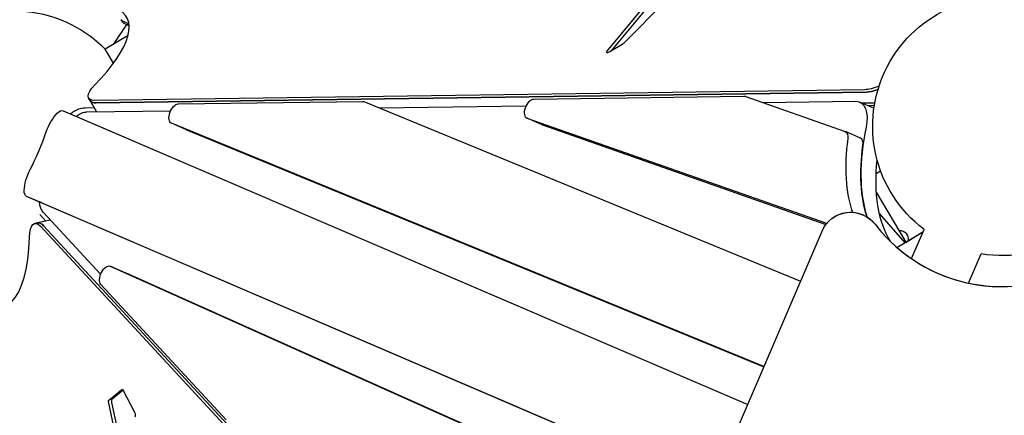
# Model space of a CAD drawing. Units: millimetres. Extents: x -6835 to 6825, y -4576 to 11112.
# Drawn here: x -1421 to -469, y 1076 to 1459 of the extents above; entities that cross this region are included whole.
import ezdxf

# ---------------------------------------------------------------- set-up
doc = ezdxf.new("R2010")
doc.units = ezdxf.units.MM

msp = doc.modelspace()

# ---------------------------------------------------------------- linework, layer by layer
for p, q in [((-853.02, 1427.83), (-812.05, 1476.99)), ((-794.96, 1477.96), (-836.75, 1435.81)), ((-810.6, 1474.56), (-849.37, 1428.04)), ((-1321.14, 1456.11), (-1322.59, 1458.54)), ((-1316.07, 1443.24), (-1338.14, 1430.08)), ((-1330.05, 1416.51), (-1338.14, 1430.08)), ((-838.22, 1434.69), (-850.28, 1427.5)), ((-603.86, 1390.89), (-1348.22, 1380.53)), ((-1352.78, 1380.34), (-1354.23, 1382.77)), ((-602.41, 1388.46), (-1346.77, 1378.1)), ((-1346.77, 1378.1), (-602.41, 1388.46)), ((-923.65, 1381.88), (-720.73, 1384.7)), ((-719.64, 1384.53), (-622.63, 1350.48)), ((-1348.57, 1373.28), (-1357.38, 1373.16)), ((-1346.51, 1369.81), (-1352.78, 1380.34)), ((-1267.49, 1377.09), (-1089.26, 1379.57)), ((-1088.02, 1379.35), (-665.69, 1205.94)), ((-1073.3, 1373.3), (-930.97, 1375.28)), ((-702.36, 1378.47), (-612.48, 1379.72)), ((-594.78, 1373.05), (-608.64, 1378.98)), ((-596.13, 1377.94), (-605.87, 1377.8)), ((-596.13, 1377.94), (-605.87, 1377.8)), ((-594.69, 1375.51), (-600.34, 1375.43)), ((-1378.66, 1370.4), (-716.8, 1086.69)), ((-1356.13, 1369.37), (-1274.82, 1370.5)), ((-1346.32, 1369.5), (-1346.51, 1369.81)), ((-915.58, 1356.96), (-930.25, 1363.25)), ((-640.52, 1261.54), (-930.06, 1363.18)), ((-1259.42, 1352.18), (-1274.09, 1358.46)), ((-701.15, 1123.22), (-1274.05, 1358.45)), ((-1259.38, 1352.16), (-701.24, 1122.99)), ((-915.39, 1356.89), (-641.22, 1260.65)), ((-607.78, 1344.12), (-622.45, 1350.4)), ((-592.68, 1309.98), (-588.41, 1312.53)), ((-752.26, 1003.97), (-1414.11, 1287.67)), ((-1399.44, 1281.38), (-1414.11, 1287.67)), ((-563.73, 1243.64), (-592.43, 1291.78)), ((-1399.44, 1281.38), (-752.26, 1003.97)), ((-1401.43, 1270.39), (-1395.45, 1263.93)), ((-1342.59, 1212.45), (-1397.82, 1272.11)), ((-634.47, 1267.08), (-634.47, 1267.08)), ((-589.4, 1270.82), (-565, 1242.88)), ((-1403.46, 1262.11), (-1406.21, 1261.49)), ((-1391.5, 1264.83), (-1403.46, 1262.11)), ((-1400.45, 1258.68), (-894.68, 712.44)), ((-1397.69, 1259.3), (-891.92, 713.07)), ((-891.92, 713.07), (-1397.69, 1259.3)), ((-1391.16, 1264.91), (-1391.5, 1264.83)), ((-824.05, 836.48), (-644.99, 1254.21)), ((-572.55, 1238.38), (-547.44, 1253.35)), ((-563.73, 1243.64), (-547.44, 1253.35)), ((-558.5, 1227.54), (-546.4, 1255.78)), ((-558.96, 1227.86), (-558.16, 1228.33)), ((-503.35, 1203.91), (-491.25, 1232.14)), ((-1318.7, 1213.93), (-1333.37, 1220.22)), ((-1333.33, 1220.2), (-767.9, 967.48)), ((-767.8, 967.71), (-1318.66, 1213.92)), ((-1221.2, 1071.8), (-1342.31, 1202.6)), ((-1334.61, 1090.91), (-1322.03, 1101.05)), ((-1320.94, 1100.33), (-1331.86, 1091.54)), ((-1320.87, 1100.2), (-1309.85, 1079.26)), ((-1307.68, 963.04), (-1334.8, 1087.92)), ((-1332.04, 1088.55), (-1304.92, 963.66))]:
    msp.add_line(p, q)
at = {"extrusion": (0, 0, -1)}
for centre, radius, start, end in [((471.02, 1355.49), 125, 307.08714, 107.57086), ((1427.02, 1342.18), 125, 51.04772, 135.31806), ((617.42, 1242.39), 30, 55.37246, 142.31253), ((617.42, 1242.39), 30, 55.37246, 142.31253), ((617.42, 1242.39), 30, 23.20262, 142.31253), ((471.02, 1355.49), 125, 258.36557, 279.31406)]:
    msp.add_arc(centre, radius, start, end, dxfattribs=at)
for end in [23.90715, 304.62754, 304.62754]:
    msp.add_arc((-471.02, 1355.5), 155, 217.68747, end)
for centre, major_axis, ratio, start_param, end_param in [((-1450.75, 1381.99), (133.14, 79.36), 0.333332, -0.911646, 0.249418), ((-1443.02, 1369.03), (133.14, 79.36), 0.333332, 0.146507, 0.249418), ((-1443.02, 1369.03), (133.14, 79.36), 0.333332, 0.146507, 0.249418), ((-1441.57, 1366.6), (133.14, 79.36), 0.333332, 0.174236, 0.249418), ((-582.65, 1406.06), (25.77, 15.36), 0.333332, -2.617992, -2.084769), ((-1356.97, 1343.16), (-0.42, 30), 0.816497, 0.275643, 0.6212), ((-1356.97, 1343.16), (-0.42, 30), 0.816497, 0, 0.275643), ((-1327.01, 1395.7), (-25.77, -15.36), 0.333332, 0, 0.5236), ((-1255.48, 1361.37), (-3.94, -9.19), 0.542609, 0, 0.008333), ((-911.64, 1366.15), (-3.94, -9.19), 0.542609, 0, 0.036595), ((-508.96, 1371.76), (-61.07, -142.46), 0.542609, -1.22543, -0.551862), ((-1479.63, 1364.74), (61.07, 142.46), 0.542609, -1.699517, -1.44207), ((-523.63, 1378.05), (-61.07, -142.46), 0.542609, -1.103424, -0.534513), ((-611.72, 1334.93), (3.94, 9.19), 0.542609, -1.103424, 0), ((-1396.81, 1232.86), (-6.65, 29.25), 0.333332, -0.523598, 0), ((-1472.2, 1331.92), (34.33, -151.15), 0.333332, -0.50681, 0.911661), ((-569.25, 1246.5), (7.35, -3.15), 0.98044, 0.22432, 2.076042), ((-1322.64, 1204.74), (3.94, 9.19), 0.542609, -0.008333, 0), ((-2779.35, 36.01), (-1027.04, 4521.49), 0.333332, -1.524908, -1.39581), ((-1331.04, 1088.68), (-0.66, 2.93), 0.333332, 0.161589, 1.542248)]:
    msp.add_ellipse(centre, major_axis=major_axis, ratio=ratio, start_param=start_param, end_param=end_param)
for centre, major_axis, ratio, start_param, end_param in [((-1296.82, 1473.9), (-25.77, -15.36), 0.333332, -0.249418, 0), ((-1296.82, 1473.9), (-25.77, -15.36), 0.333332, -0.249418, 0), ((-1295.37, 1471.47), (-25.77, -15.36), 0.333332, -0.249418, 0), ((-838.73, 1435.55), (-2.58, -1.54), 0.333332, -2.228956, -1.570796), ((-850.8, 1428.36), (-2.58, -1.54), 0.333332, -1.570796, 0.758233), ((-1328.46, 1398.13), (-25.77, -15.36), 0.333332, -0.5236, 0.911646), ((-584.1, 1408.49), (-25.77, -15.36), 0.333332, -1.156044, -0.5236), ((-582.65, 1406.06), (-25.77, -15.36), 0.333332, -1.056824, -0.5236), ((-926.31, 1372.44), (-3.94, -9.19), 0.542609, -0.036595, 2.904546), ((-723.39, 1375.27), (3.94, 9.19), 0.542609, -0.237046, -0.036581), ((-1382.6, 1361.21), (3.94, 9.19), 0.542609, -0.97442, 0), ((-1327.01, 1395.7), (-25.77, -15.36), 0.333332, -0.5236, 0), ((-1270.15, 1367.66), (-3.94, -9.19), 0.542609, -0.008333, 2.904546), ((-1091.92, 1370.14), (3.94, 9.19), 0.542609, -0.237046, -0.008334), ((-620.45, 1351.41), (11.82, 27.57), 0.542609, -0.237046, 1.22543), ((-576.38, 1395.53), (-25.77, -15.36), 0.333332, -0.641373, -0.5236), ((-576.38, 1395.53), (-25.77, -15.36), 0.333332, -0.641373, -0.5236), ((-574.93, 1393.1), (-25.77, -15.36), 0.333332, -0.539535, -0.5236), ((-1378.78, 1347.34), (11.82, 27.57), 0.542609, -1.699523, -0.97442), ((-1364.11, 1341.06), (11.82, 27.57), 0.542609, -0.784466, -0.237046), ((-1320.74, 1385.17), (-25.77, -15.36), 0.333332, -0.037057, 0), ((-1320.74, 1385.17), (-25.77, -15.36), 0.333332, -0.037057, 0), ((-626.39, 1341.21), (3.94, 9.19), 0.542609, -0.036581, 1.103424), ((-508.96, 1371.76), (61.07, 142.46), 0.542609, -2.589731, -2.038169), ((-494.3, 1365.47), (-61.07, -142.46), 0.542609, 0.365303, 1.048494), ((-1397.49, 1303.69), (11.82, 27.57), 0.542609, -2.169455, -1.442076), ((-1410.17, 1296.86), (-3.94, -9.19), 0.542609, 0, 0.972137), ((-1382.82, 1297.4), (-11.82, -27.57), 0.542609, 0.23704, 0.782684), ((-1399.57, 1232.23), (-6.65, 29.25), 0.333332, -0.911661, 0.523598), ((-1396.81, 1232.86), (-6.65, 29.25), 0.333332, 0, 0.523598), ((-1384.86, 1235.57), (-6.65, 29.25), 0.333332, 0, 0.036544), ((-1384.86, 1235.57), (-6.65, 29.25), 0.333332, 0, 0.036544), ((-1337.31, 1211.03), (-3.94, -9.19), 0.542609, 0.23704, 3.149926), ((-1321.21, 1098.2), (-0.66, 2.93), 0.333332, -0.161589, 0.895134), ((-1333.8, 1088.06), (-0.66, 2.93), 0.333332, -1.542248, -0.161589), ((-1310.19, 1077.26), (0.66, -2.93), 0.333332, -2.246459, -0.085051)]:
    msp.add_ellipse(centre, major_axis=major_axis, ratio=ratio, start_param=start_param, end_param=end_param, dxfattribs=at)
msp.add_open_spline([(-1317.57, 1453.81), (-1321.89, 1447.46), (-1326.21, 1441.06), (-1330.56, 1434.61)], degree=3)

doc.saveas('drawing.dxf')
